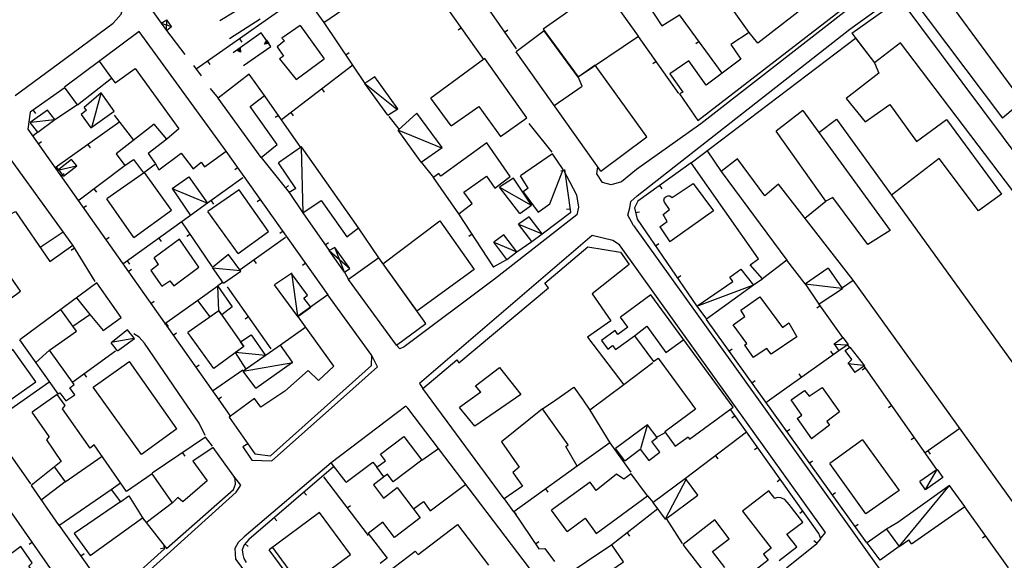
# Model space of a CAD drawing. Extents: x 1493192 to 1497990, y 5041202 to 5047535.
# Drawn here: x 1495133 to 1495385, y 5044519 to 5044657 of the extents above; entities that cross this region are included whole.
import ezdxf

# ---------------------------------------------------------------- set-up
doc = ezdxf.new("R2010")
doc.units = 0
doc.header["$LTSCALE"] = 2
doc.header["$MEASUREMENT"] = 0
doc.layers.get('0').update_dxf_attribs({"linetype": 'CONTINUOUS'})
for name, color, linetype in [('BASE', 254, 'CONTINUOUS'), ('EDIFICI', 7, 'CONTINUOUS'), ('STRADE', 252, 'CONTINUOUS')]:
    doc.layers.add(name, color=color, linetype=linetype)

msp = doc.modelspace()

# ---------------------------------------------------------------- linework, layer by layer
for p, q in [((1495251.773, 5044647.219), (1495188.109, 5044736.969)), ((1495159.609, 5044670.004), (1495169.094, 5044656.523)), ((1495319.703, 5044654.199), (1495311.227, 5044666.051)), ((1495205.477, 5044664.07), (1495178.07, 5044644.75)), ((1495191.422, 5044661.609), (1495184.07, 5044657.172)), ((1495251.313, 5044662.422), (1495260, 5044650.012)), ((1495186.602, 5044652.609), (1495194.406, 5044657.676)), ((1495312.828, 5044643.766), (1495301.906, 5044658.719)), ((1495210.781, 5044656.75), (1495221.281, 5044641.121)), ((1495245.988, 5044655.375), (1495245.143, 5044654.776)), ((1495170.43, 5044654.68), (1495175.094, 5044648.539)), ((1495194.688, 5044654.086), (1495187.477, 5044648.961)), ((1495189.13, 5044652.547), (1495189.727, 5044651.7)), ((1495197.188, 5044650.605), (1495194.688, 5044654.086)), ((1495257.047, 5044654.23), (1495257.896, 5044654.824)), ((1495301.672, 5044638.539), (1495291.352, 5044653.148)), ((1495188.403, 5044649.618), (1495189.308, 5044650.261)), ((1495188.536, 5044649.63), (1495189.253, 5044650.14)), ((1495188.673, 5044649.642), (1495189.197, 5044650.014)), ((1495189.197, 5044650.014), (1495189.27, 5044649.356)), ((1495189.253, 5044650.14), (1495189.353, 5044649.238)), ((1495189.308, 5044650.261), (1495189.433, 5044649.125)), ((1495190.156, 5044645.727), (1495197.188, 5044650.605)), ((1495195.534, 5044651.193), (1495196.022, 5044652.226)), ((1495196.67, 5044651.324), (1495195.534, 5044651.193)), ((1495195.647, 5044651.274), (1495196.035, 5044652.093)), ((1495196.548, 5044651.379), (1495195.647, 5044651.274)), ((1495195.764, 5044651.358), (1495196.048, 5044651.956)), ((1495196.422, 5044651.434), (1495195.764, 5044651.358)), ((1495195.887, 5044651.447), (1495196.06, 5044651.811)), ((1495196.289, 5044651.493), (1495195.887, 5044651.447)), ((1495196.022, 5044652.226), (1495196.67, 5044651.324)), ((1495196.035, 5044652.093), (1495196.548, 5044651.379)), ((1495196.041, 5044651.556), (1495196.076, 5044651.633)), ((1495196.125, 5044651.566), (1495196.041, 5044651.556)), ((1495196.048, 5044651.956), (1495196.422, 5044651.434)), ((1495196.06, 5044651.811), (1495196.289, 5044651.493)), ((1495196.076, 5044651.633), (1495196.125, 5044651.566)), ((1495306.93, 5044651.841), (1495306.093, 5044651.23)), ((1495189.433, 5044649.125), (1495188.403, 5044649.618)), ((1495189.353, 5044649.238), (1495188.536, 5044649.63)), ((1495189.27, 5044649.356), (1495188.673, 5044649.642)), ((1495188.818, 5044649.654), (1495189.138, 5044649.881)), ((1495189.181, 5044649.48), (1495188.818, 5044649.654)), ((1495188.996, 5044649.669), (1495189.064, 5044649.717)), ((1495189.073, 5044649.633), (1495188.996, 5044649.669)), ((1495189.064, 5044649.717), (1495189.073, 5044649.633)), ((1495189.138, 5044649.881), (1495189.181, 5044649.48)), ((1495216.358, 5044648.449), (1495217.218, 5044649.027)), ((1495177.328, 5044645.715), (1495179.328, 5044643.07)), ((1495180.957, 5044646.785), (1495181.554, 5044645.938)), ((1495218.133, 5044645.813), (1495199.914, 5044631.805)), ((1495295.902, 5044646.707), (1495295.056, 5044646.109)), ((1495144.469, 5044640.031), (1495135.469, 5044633.711)), ((1495181.648, 5044639.797), (1495183.656, 5044637.309)), ((1495204.844, 5044624.719), (1495195.578, 5044638.031)), ((1495210.205, 5044639.717), (1495210.837, 5044638.896)), ((1495147.617, 5044635.648), (1495141.867, 5044631.781)), ((1495135.469, 5044633.711), (1495134.938, 5044629.352)), ((1495136.285, 5044634.284), (1495136.881, 5044633.436)), ((1495162.063, 5044626.52), (1495157.07, 5044633)), ((1495199.131, 5044632.926), (1495198.281, 5044632.335)), ((1495202.278, 5044633.622), (1495202.909, 5044632.801)), ((1495227.422, 5044632.641), (1495230.07, 5044629.328)), ((1495158.453, 5044631.27), (1495141.898, 5044619.5)), ((1495269.219, 5044623.5), (1495263.32, 5044630.859)), ((1495134.938, 5044629.352), (1495183.81, 5044560)), ((1495137.477, 5044628.57), (1495136.258, 5044627.641)), ((1495137.594, 5044625.583), (1495138.44, 5044626.179)), ((1495150.303, 5044625.475), (1495150.903, 5044624.631)), ((1495211.883, 5044586.871), (1495185.75, 5044623.77)), ((1495142.153, 5044619.681), (1495142.753, 5044618.836)), ((1495159.867, 5044620.031), (1495147.711, 5044610.961)), ((1495194.719, 5044622.141), (1495201.844, 5044613.109)), ((1495235.656, 5044620.93), (1495238.828, 5044617.012)), ((1495304.883, 5044620.738), (1495291.219, 5044610.949)), ((1495143.354, 5044617.408), (1495144.201, 5044618.005)), ((1495188.764, 5044619.514), (1495187.919, 5044618.915)), ((1495272.485, 5044618.796), (1495271.46, 5044618.649)), ((1495274.008, 5044608.141), (1495272.453, 5044619.02)), ((1495190, 5044616.859), (1495180.977, 5044610.387)), ((1495200.913, 5044614.29), (1495201.726, 5044614.931)), ((1495296.754, 5044614.914), (1495297.357, 5044614.072)), ((1495151.852, 5044614.051), (1495152.472, 5044613.221)), ((1495149.114, 5044609.234), (1495149.961, 5044609.831)), ((1495181.874, 5044611.031), (1495182.478, 5044610.189)), ((1495194.544, 5044611.353), (1495193.698, 5044610.754)), ((1495291.219, 5044610.949), (1495290.367, 5044609.18)), ((1495176.617, 5044607.258), (1495159.258, 5044594.801)), ((1495205.398, 5044607.922), (1495212.117, 5044598.23)), ((1495254.203, 5044594.039), (1495245.32, 5044607.711)), ((1495266.648, 5044602.559), (1495274.008, 5044608.141)), ((1495273.9, 5044608.896), (1495272.874, 5044608.75)), ((1495290.367, 5044609.18), (1495291, 5044606.281)), ((1495290.629, 5044607.98), (1495291.641, 5044608.201)), ((1495182.141, 5044594.191), (1495174.391, 5044605.66)), ((1495291, 5044606.281), (1495306.25, 5044584.09)), ((1495176.542, 5044602.477), (1495175.683, 5044601.897)), ((1495200.324, 5044603.192), (1495199.478, 5044602.594)), ((1495224.813, 5044596.359), (1495219.633, 5044604.121)), ((1495248.755, 5044602.425), (1495247.886, 5044601.86)), ((1495152.188, 5044590.352), (1495146.406, 5044599.609)), ((1495154.875, 5044601.06), (1495155.722, 5044601.657)), ((1495168.493, 5044601.428), (1495169.097, 5044600.586)), ((1495200.922, 5044601.621), (1495189.313, 5044593.301)), ((1495211.096, 5044599.704), (1495211.947, 5044600.294)), ((1495260.172, 5044597.891), (1495264.047, 5044600.602)), ((1495295.679, 5044599.473), (1495296.532, 5044600.06)), ((1495146.891, 5044598.834), (1495146.012, 5044598.285)), ((1495160.368, 5044595.597), (1495160.972, 5044594.756)), ((1495192.794, 5044595.796), (1495193.397, 5044594.954)), ((1495206.103, 5044595.032), (1495205.258, 5044594.433)), ((1495254.203, 5044594.039), (1495257.602, 5044595.961)), ((1495334.047, 5044589.73), (1495329.344, 5044595.801)), ((1495160.635, 5044592.886), (1495161.482, 5044593.483)), ((1495216.023, 5044592.711), (1495217.094, 5044590.84)), ((1495184.82, 5044590.039), (1495183.602, 5044589.168)), ((1495301.342, 5044591.231), (1495302.196, 5044591.818)), ((1495320.68, 5044589.371), (1495323.117, 5044591.031)), ((1495343.328, 5044588.57), (1495346.328, 5044590.641)), ((1495197.219, 5044573.078), (1495186.023, 5044588.961)), ((1495166.396, 5044584.712), (1495167.242, 5044585.308)), ((1495178.43, 5044585.461), (1495169.922, 5044579.371)), ((1495343.727, 5044575.98), (1495337.57, 5044584.59)), ((1495337.91, 5044584.115), (1495337.067, 5044583.512)), ((1495170.298, 5044579.64), (1495170.901, 5044578.798)), ((1495191.457, 5044581.252), (1495190.611, 5044580.655)), ((1495308.719, 5044580.59), (1495323.477, 5044560)), ((1495172.156, 5044576.537), (1495173.003, 5044577.134)), ((1495206.117, 5044578.602), (1495199.656, 5044574.02)), ((1495157.383, 5044572.5), (1495146.438, 5044564.48)), ((1495314.544, 5044572.462), (1495315.386, 5044573.066)), ((1495324.953, 5044560), (1495342.703, 5044572.621)), ((1495341.252, 5044571.59), (1495340.652, 5044572.434)), ((1495345.461, 5044573.461), (1495344.977, 5044574.102)), ((1495295.008, 5044569.461), (1495287.609, 5044563.828)), ((1495177.916, 5044568.363), (1495178.763, 5044568.96)), ((1495189.969, 5044567.621), (1495182.227, 5044562.172)), ((1495349.477, 5044568.181), (1495348.629, 5044567.585)), ((1495355.227, 5044560), (1495349, 5044568.859)), ((1495140.297, 5044564.391), (1495133.998, 5044560)), ((1495149.316, 5044566.59), (1495149.929, 5044565.754)), ((1495320.37, 5044564.334), (1495321.212, 5044564.938)), ((1495333.103, 5044565.795), (1495332.502, 5044566.639)), ((1495120.395, 5044560), (1495135.562, 5044538.43)), ((1495133.998, 5044560), (1495124.977, 5044553.711)), ((1495183.677, 5044560.189), (1495184.524, 5044560.786)), ((1495183.81, 5044560), (1495186.656, 5044555.961)), ((1495323.477, 5044560), (1495349.781, 5044523.301)), ((1495324.008, 5044559.328), (1495324.953, 5044560)), ((1495367.789, 5044542.129), (1495355.227, 5044560)), ((1495337.57, 5044525.719), (1495314.992, 5044557.422)), ((1495356.288, 5044558.491), (1495355.44, 5044557.895)), ((1495316.094, 5044555.875), (1495315.25, 5044555.274)), ((1495298.258, 5044551.629), (1495295.82, 5044550.211)), ((1495319.07, 5044551.68), (1495303.391, 5044539.84)), ((1495329.302, 5044551.872), (1495330.144, 5044552.476)), ((1495373.656, 5044552.664), (1495364.773, 5044546.426)), ((1495180.438, 5044550.379), (1495166.781, 5044541.141)), ((1495182.18, 5044548.078), (1495180.438, 5044550.379)), ((1495362.038, 5044550.31), (1495361.191, 5044549.714)), ((1495284.031, 5044548.988), (1495289.367, 5044541.461)), ((1495321.895, 5044547.73), (1495321.051, 5044547.129)), ((1495365.473, 5044546.917), (1495366.068, 5044546.069)), ((1495174.545, 5044546.393), (1495175.126, 5044545.535)), ((1495311.09, 5044545.654), (1495311.714, 5044544.827)), ((1495335.128, 5044543.744), (1495335.97, 5044544.348)), ((1495213.18, 5044542.801), (1495191.531, 5044524.18)), ((1495226.109, 5044540.219), (1495224.313, 5044542.68)), ((1495275.648, 5044543.012), (1495259.383, 5044531.301)), ((1495210.633, 5044540.199), (1495222.117, 5044525.23)), ((1495327.696, 5044539.584), (1495326.852, 5044538.983)), ((1495267.533, 5044537.169), (1495268.138, 5044536.328)), ((1495205.598, 5044536.28), (1495206.274, 5044535.494)), ((1495256.922, 5044534.609), (1495259.367, 5044531.289)), ((1495293.641, 5044535.328), (1495295.109, 5044533.68)), ((1495340.954, 5044535.617), (1495341.796, 5044536.22)), ((1495216.72, 5044532.265), (1495217.542, 5044532.896)), ((1495296.32, 5044532), (1495284.531, 5044522.82)), ((1495333.497, 5044531.439), (1495332.653, 5044530.838)), ((1495386.117, 5044516.945), (1495374.992, 5044532.551)), ((1495148.133, 5044506.172), (1495130.758, 5044531.07)), ((1495198.017, 5044529.759), (1495198.693, 5044528.973)), ((1495259.383, 5044531.301), (1495265.844, 5044521.781)), ((1495259.418, 5044531.326), (1495260.023, 5044530.485)), ((1495298.438, 5044529.59), (1495302.547, 5044523.121)), ((1495142.672, 5044528.129), (1495154.492, 5044511.52)), ((1495346.779, 5044527.489), (1495347.622, 5044528.092)), ((1495191.531, 5044524.18), (1495190.328, 5044522.77)), ((1495288.43, 5044525.856), (1495289.067, 5044525.039)), ((1495337.033, 5044523.191), (1495336.245, 5044523.863)), ((1495337.023, 5044523.18), (1495338.039, 5044524.371)), ((1495338.039, 5044524.371), (1495337.57, 5044525.719)), ((1495380.312, 5044525.088), (1495379.469, 5044524.487)), ((1495136.07, 5044523.458), (1495135.22, 5044522.865)), ((1495158.32, 5044511.371), (1495169.961, 5044521.738)), ((1495169.925, 5044521.93), (1495168.907, 5044521.741)), ((1495169.961, 5044521.738), (1495169.797, 5044522.621)), ((1495190.328, 5044522.77), (1495189.844, 5044521.48)), ((1495189.844, 5044521.48), (1495189.953, 5044520.34)), ((1495190.594, 5044523.081), (1495191.382, 5044522.408)), ((1495264.974, 5044523.062), (1495265.832, 5044523.644)), ((1495265.844, 5044521.781), (1495267.391, 5044521.879)), ((1495267.391, 5044521.879), (1495269.82, 5044518.531)), ((1495329.242, 5044516.922), (1495337.023, 5044523.18)), ((1495148.47, 5044519.981), (1495149.314, 5044520.582)), ((1495189.953, 5044520.34), (1495190.211, 5044519.328)), ((1495190.211, 5044519.328), (1495190.852, 5044518.23))]:
    msp.add_line(p, q)
msp.add_point((1495254.203, 5044594.039))
at = {"layer": 'BASE', "flags": 128}
for points in [[(1495131.703, 5044638.031), (1495142.648, 5044646.09), (1495156.797, 5044656.578), (1495158.844, 5044658.871), (1495159.227, 5044660.449), (1495158.891, 5044662.02), (1495157.438, 5044664.48), (1495150.781, 5044673.871), (1495141.102, 5044686.84), (1495131.469, 5044699.301)], [(1495169.094, 5044656.523), (1495171.734, 5044655.711)], [(1495170.43, 5044654.68), (1495170.547, 5044657.445)], [(1495221.281, 5044641.121), (1495229.383, 5044634.621)], [(1495153.648, 5044638.539), (1495151.219, 5044629.699)], [(1495135.672, 5044631.141), (1495141.703, 5044631.828)], [(1495229.852, 5044629.121), (1495240.922, 5044624.621)], [(1495204.969, 5044624.691), (1495205.398, 5044607.922)], [(1495142.977, 5044618.922), (1495147.406, 5044619.949)], [(1495171.922, 5044614.156), (1495180.977, 5044610.387)], [(1495255.773, 5044614.488), (1495263.898, 5044609.852)], [(1495260.641, 5044604.98), (1495266.648, 5044602.559)], [(1495254.258, 5044600.379), (1495260.172, 5044597.891)], [(1495212.117, 5044598.23), (1495217.391, 5044593.621)], [(1495216.023, 5044592.711), (1495213.523, 5044599.059)], [(1495182.133, 5044593.84), (1495189.367, 5044593.102)], [(1495202.469, 5044592.559), (1495203.961, 5044581.551)], [(1495334.078, 5044589.691), (1495343.469, 5044588.602)], [(1495183.859, 5044582.836), (1495183.594, 5044589.16)], [(1495306.313, 5044583.98), (1495320.672, 5044589.379)], [(1495174.705, 5044560), (1495164.781, 5044574.469), (1495163.422, 5044576.012), (1495162.047, 5044576.871)], [(1495156.258, 5044574.73), (1495162.078, 5044575.781)], [(1495341.367, 5044574.289), (1495344.992, 5044574.121)], [(1495195.828, 5044571.355), (1495188.117, 5044572.125)], [(1495190.047, 5044567.34), (1495202.828, 5044569.512)], [(1495344.992, 5044569.309), (1495349.133, 5044568.859)], [(1495180.328, 5044550.828), (1495178.813, 5044554.012), (1495174.705, 5044560)], [(1495292, 5044547.52), (1495293.688, 5044553.461)], [(1495364.93, 5044536.988), (1495367.852, 5044542.09)], [(1495298.359, 5044529.621), (1495303.641, 5044539.73)], [(1495358.141, 5044522.391), (1495371.031, 5044538.02)]]:
    msp.add_lwpolyline(points, dxfattribs=at)
at = {"layer": 'EDIFICI', "flags": 128}
for points in [[(1495212.789, 5044664.77), (1495207.57, 5044661.09), (1495210.781, 5044656.75), (1495224.508, 5044666.199), (1495222.172, 5044669.449), (1495226.648, 5044674.078), (1495223.203, 5044678.988), (1495224.203, 5044679.801), (1495219.617, 5044686), (1495213.297, 5044681.578), (1495211.547, 5044684.02), (1495208.156, 5044681.609), (1495209.852, 5044679.371), (1495204.82, 5044675.621)], [(1495334.82, 5044661.422), (1495321.93, 5044651.441), (1495319.703, 5044654.199), (1495315.031, 5044651.051), (1495317.539, 5044647.289), (1495308.688, 5044640.672), (1495304.25, 5044646.871), (1495299.406, 5044643.59), (1495302.719, 5044638.871), (1495301.906, 5044638.48), (1495306.563, 5044631.641), (1495343.211, 5044659.93), (1495330.727, 5044677.43), (1495331.273, 5044677.871), (1495329.281, 5044680.621), (1495329.82, 5044681.07), (1495327.68, 5044683.891), (1495321.406, 5044679.422)], [(1495277.75, 5044662.699), (1495266.953, 5044654.98), (1495275.867, 5044642.762), (1495291.352, 5044653.219), (1495276.5, 5044674.109), (1495272.078, 5044670.609)], [(1495360.844, 5044663.84), (1495371.078, 5044671.441), (1495374.703, 5044666.422), (1495371.492, 5044663.449), (1495371.961, 5044662.609), (1495371.031, 5044661.789), (1495389.633, 5044636.461), (1495384.578, 5044632.219)], [(1495290.156, 5044666.871), (1495297.367, 5044655.871), (1495301.906, 5044658.719)], [(1495345.977, 5044654.012), (1495358.328, 5044662.828), (1495390.078, 5044620.18), (1495389.633, 5044619.719), (1495390.328, 5044618.539), (1495389.133, 5044617.609), (1495390.219, 5044615.762), (1495387.25, 5044613.551), (1495358.477, 5044651.52), (1495351.813, 5044646.43)], [(1495360.844, 5044663.84), (1495384.578, 5044632.219)], [(1495169.094, 5044656.523), (1495170.547, 5044657.445)], [(1495169.094, 5044656.523), (1495170.43, 5044654.68), (1495171.734, 5044655.711), (1495170.547, 5044657.445)], [(1495204.711, 5044655.961), (1495200.008, 5044652.734), (1495200.672, 5044652.023), (1495198.813, 5044650.48), (1495200.422, 5044648.105), (1495199.406, 5044647.41), (1495203.68, 5044642.129), (1495210.844, 5044647.391)], [(1495204.711, 5044655.961), (1495210.844, 5044647.391)], [(1495147.641, 5044635.641), (1495156.367, 5044642.48), (1495157.281, 5044641.281), (1495162.438, 5044644.949), (1495173.617, 5044629.441), (1495170.523, 5044626.82), (1495167.313, 5044630.621), (1495157.563, 5044623.02), (1495159.797, 5044620.102), (1495161.953, 5044621.641), (1495164.578, 5044618.219), (1495167.656, 5044620.5), (1495168.492, 5044618.969), (1495174.156, 5044623.211), (1495177.258, 5044619.172), (1495179.352, 5044620.93), (1495180.203, 5044619.691), (1495185.75, 5044623.77), (1495163.43, 5044654.461), (1495144.273, 5044640.141)], [(1495281.727, 5044618.648), (1495293.523, 5044627.441), (1495280.297, 5044645.75), (1495275.906, 5044642.73), (1495267.211, 5044654.621), (1495259.992, 5044649.191)], [(1495304.883, 5044620.738), (1495346.953, 5044652.746), (1495351.813, 5044646.43), (1495352.977, 5044643.773), (1495344.57, 5044637.203), (1495349.438, 5044631.297), (1495355.758, 5044635.699), (1495362.563, 5044626.254), (1495370.281, 5044631.824), (1495384.344, 5044612.719), (1495378.461, 5044608.441), (1495368.43, 5044621.855), (1495356.141, 5044612.449), (1495396.789, 5044556.102), (1495392.789, 5044552.574), (1495424.938, 5044507.922), (1495415.781, 5044501.469), (1495403.602, 5044518.699), (1495399.906, 5044516.184), (1495394.867, 5044523.203), (1495346.328, 5044590.641), (1495327.25, 5044615.254), (1495323.719, 5044612.266), (1495316.703, 5044621.805)], [(1495345.977, 5044654.012), (1495351.813, 5044646.43)], [(1495243.359, 5044630.219), (1495250.438, 5044635.199), (1495256.008, 5044627.48), (1495262.773, 5044632.32), (1495252.008, 5044647.469), (1495238.188, 5044637.359)], [(1495281.727, 5044618.648), (1495259.992, 5044649.191)], [(1495153.192, 5044646.808), (1495156.367, 5044642.48)], [(1495194.719, 5044622.141), (1495198.781, 5044625.488), (1495191.898, 5044635.219), (1495195.578, 5044638.031), (1495191.633, 5044643.461), (1495183.656, 5044637.309)], [(1495227.18, 5044632.93), (1495229.68, 5044634.621), (1495223.773, 5044642.801), (1495221.281, 5044641.121)], [(1495269.787, 5044635.427), (1495276.953, 5044640.43), (1495275.867, 5044642.762)], [(1495147.641, 5044635.641), (1495144.273, 5044640.141)], [(1495227.18, 5044632.93), (1495221.281, 5044641.121)], [(1495149.898, 5044634.25), (1495148.578, 5044633.18), (1495151.078, 5044629.699), (1495157.023, 5044633.969), (1495153.703, 5044638.68), (1495149.359, 5044634.949)], [(1495243.359, 5044630.219), (1495238.188, 5044637.359)], [(1495149.898, 5044634.25), (1495149.359, 5044634.949)], [(1495194.719, 5044622.141), (1495183.656, 5044637.309)], [(1495137.477, 5044628.621), (1495141.844, 5044631.828), (1495139.961, 5044634.27), (1495135.523, 5044631.121)], [(1495235.656, 5044620.93), (1495241.039, 5044624.672), (1495234.531, 5044633.48), (1495229.828, 5044629.121)], [(1495333.422, 5044634.199), (1495326.609, 5044628.855)], [(1495333.422, 5044634.199), (1495355.82, 5044603.43), (1495350.133, 5044599.773), (1495341.188, 5044611.852), (1495339.32, 5044610.898), (1495326.609, 5044628.855)], [(1495127.133, 5044615.719), (1495123.602, 5044613.18), (1495128.367, 5044606.449), (1495131.711, 5044608.281), (1495140.563, 5044595.488), (1495146.406, 5044599.609), (1495123.93, 5044630.711), (1495119.078, 5044627.371)], [(1495137.477, 5044628.621), (1495135.523, 5044631.121)], [(1495337.523, 5044628.566), (1495342.078, 5044631.93), (1495356.141, 5044612.449)], [(1495235.656, 5044620.93), (1495229.828, 5044629.121)], [(1495170.523, 5044626.82), (1495165.758, 5044623.109), (1495167.656, 5044620.5)], [(1495203.563, 5044614.18), (1495201.844, 5044613.109), (1495205.398, 5044607.922), (1495210.047, 5044611.051), (1495216.656, 5044601.801), (1495219.633, 5044604.121), (1495205.008, 5044624.809), (1495199.141, 5044620.73)], [(1495245.32, 5044607.711), (1495248.711, 5044610.309), (1495246.602, 5044613.191), (1495252.391, 5044617.352), (1495254.523, 5044614.289), (1495258.5, 5044617.262), (1495252.547, 5044625.852), (1495240.68, 5044617.352), (1495240.203, 5044618.031), (1495238.828, 5044617.012)], [(1495263.078, 5044614.219), (1495261.828, 5044613.32), (1495265.672, 5044608.109), (1495268.617, 5044610.25), (1495272.102, 5044619.078), (1495269.352, 5044623.039), (1495261.117, 5044617.43)], [(1495308.954, 5044623.835), (1495312.539, 5044618.566)], [(1495144.063, 5044617.352), (1495147.492, 5044619.949), (1495146.102, 5044621.641), (1495142.82, 5044619.012)], [(1495203.563, 5044614.18), (1495199.141, 5044620.73)], [(1495316.703, 5044621.805), (1495312.539, 5044618.566), (1495329.344, 5044595.801), (1495323.117, 5044591.031), (1495319.961, 5044594.621), (1495322.117, 5044596.16), (1495304.883, 5044620.738)], [(1495144.063, 5044617.352), (1495142.82, 5044619.012)], [(1495162.063, 5044601.59), (1495171.711, 5044608.641), (1495164.82, 5044618.262), (1495155.18, 5044611.488)], [(1495171.922, 5044614.156), (1495176.18, 5044617.148), (1495180.977, 5044610.387), (1495176.617, 5044607.258)], [(1495263.078, 5044614.219), (1495261.117, 5044617.43)], [(1495245.32, 5044607.711), (1495238.828, 5044617.012)], [(1495260.93, 5044607.75), (1495263.922, 5044609.871), (1495259.297, 5044616.816), (1495255.773, 5044614.488)], [(1495296.789, 5044604.352), (1495298.688, 5044605.699), (1495297.641, 5044607.52), (1495299.313, 5044608.789), (1495298.023, 5044610.621), (1495297.883, 5044611.191), (1495298.039, 5044611.789), (1495298.461, 5044612.121), (1495298.852, 5044612.309), (1495299.383, 5044612.301), (1495300.023, 5044611.871), (1495305.367, 5044615.488), (1495310.563, 5044608.48), (1495299.367, 5044600.488)], [(1495171.922, 5044614.156), (1495176.617, 5044607.258)], [(1495188.781, 5044597.531), (1495196.547, 5044603.18), (1495189.023, 5044613.828), (1495181.047, 5044608.289)], [(1495260.93, 5044607.75), (1495255.773, 5044614.488)], [(1495162.063, 5044601.59), (1495155.18, 5044611.488)], [(1495333.991, 5044606.557), (1495339.32, 5044610.898)], [(1495188.781, 5044597.531), (1495181.047, 5044608.289)], [(1495225.883, 5044594.863), (1495240.492, 5044605.879), (1495249.297, 5044593.434), (1495234.57, 5044582.703)], [(1495264.047, 5044600.602), (1495266.648, 5044602.559), (1495263.32, 5044606.871), (1495260.641, 5044604.98)], [(1495264.047, 5044600.602), (1495260.641, 5044604.98)], [(1495138.054, 5044599.113), (1495143.922, 5044603.048)], [(1495257.602, 5044595.961), (1495260.172, 5044597.891), (1495256.844, 5044602.328), (1495254.258, 5044600.379)], [(1495296.789, 5044604.352), (1495299.367, 5044600.488)], [(1495168.398, 5044594.68), (1495166.453, 5044593.121), (1495169.273, 5044589.141), (1495171.297, 5044590.531), (1495172.352, 5044589.238), (1495178.758, 5044593.988), (1495173.773, 5044601.172), (1495167.258, 5044596.371)], [(1495257.602, 5044595.961), (1495254.258, 5044600.379)], [(1495185.07, 5044589.93), (1495189.5, 5044593.012), (1495186.289, 5044597.211), (1495182.203, 5044593.891)], [(1495216.023, 5044592.711), (1495217.391, 5044593.621), (1495213.523, 5044599.059), (1495212.117, 5044598.23)], [(1495216.023, 5044592.711), (1495212.117, 5044598.23)], [(1495236.078, 5044562.879), (1495244.82, 5044570.195), (1495245.289, 5044569.477), (1495268.297, 5044588.719), (1495267.391, 5044589.875), (1495278.359, 5044599.215), (1495286.789, 5044597.824), (1495288.93, 5044594.699), (1495279.461, 5044587.184), (1495284.273, 5044580.211), (1495278.297, 5044576.086), (1495287.609, 5044563.828), (1495278.922, 5044557.371), (1495284.031, 5044548.988), (1495275.648, 5044543.012), (1495272.781, 5044547.996), (1495273.383, 5044548.465), (1495266.797, 5044557.691), (1495256.281, 5044549.238)], [(1495127.617, 5044583.871), (1495133.023, 5044587.871), (1495127.773, 5044595.379), (1495122.063, 5044591.621)], [(1495168.398, 5044594.68), (1495167.258, 5044596.371)], [(1495229.32, 5044574.02), (1495236.852, 5044579.512), (1495224.813, 5044596.359), (1495217.094, 5044590.84)], [(1495225.883, 5044594.863), (1495234.57, 5044582.703)], [(1495185.07, 5044589.93), (1495182.203, 5044593.891)], [(1495204.117, 5044581.371), (1495207.438, 5044583.75), (1495205.648, 5044586.078), (1495206.547, 5044586.801), (1495202.5, 5044592.391), (1495198.078, 5044589.5)], [(1495306.313, 5044583.98), (1495315.508, 5044590.301), (1495314.75, 5044591.449), (1495317.609, 5044593.512), (1495320.828, 5044589.371), (1495308.813, 5044580.629)], [(1495339.93, 5044593.77), (1495334.141, 5044589.699)], [(1495339.93, 5044593.77), (1495343.594, 5044588.441), (1495337.68, 5044584.531), (1495334.141, 5044589.699)], [(1495142.641, 5044561.559), (1495143.141, 5044561.762), (1495144.641, 5044559.73), (1495146.922, 5044561.23), (1495145.711, 5044563.051), (1495146.797, 5044563.941), (1495140.453, 5044572.691), (1495147.344, 5044577.57), (1495146.398, 5044578.859), (1495150.813, 5044581.898), (1495154.188, 5044577.719), (1495158.859, 5044581.102), (1495152.547, 5044589.961), (1495132.898, 5044575.359)], [(1495204.117, 5044581.371), (1495198.078, 5044589.5)], [(1495229.32, 5044574.02), (1495217.094, 5044590.84)], [(1495183.594, 5044589.16), (1495178.422, 5044585.453)], [(1495183.594, 5044589.16), (1495187.289, 5044583.785), (1495184.609, 5044581.766), (1495183.859, 5044582.836), (1495181.617, 5044581.262), (1495178.422, 5044585.453)], [(1495288.641, 5044578.59), (1495286.102, 5044576.73), (1495285.344, 5044577.781), (1495281.852, 5044575.219), (1495283.477, 5044572.988), (1495284.719, 5044573.898), (1495285.492, 5044572.859), (1495290.352, 5044576.43), (1495295.227, 5044569.781), (1495296.406, 5044570.641), (1495306, 5044557.57), (1495298.078, 5044551.781), (1495300.797, 5044548.07), (1495304.063, 5044550.469), (1495304.469, 5044549.898), (1495315.648, 5044558.102), (1495294.531, 5044586.93), (1495286.727, 5044581.211)], [(1495147.412, 5044586.145), (1495150.812, 5044581.898)], [(1495213.328, 5044568.578), (1495209.391, 5044564.961), (1495206.75, 5044567.52), (1495200.789, 5044562.199), (1495194.57, 5044558.129), (1495192.953, 5044560.352), (1495186.461, 5044555.57), (1495193.078, 5044546.102), (1495197.094, 5044545.621), (1495222.922, 5044568.762), (1495223.07, 5044571.371), (1495211.773, 5044586.871), (1495204.109, 5044581.441)], [(1495318.547, 5044574.039), (1495319.117, 5044574.461), (1495315.617, 5044579.191), (1495318.617, 5044581.34), (1495317.602, 5044582.961), (1495322.438, 5044586.371), (1495328.258, 5044578.531), (1495329.883, 5044579.691), (1495331.938, 5044576.172), (1495325.344, 5044571.68), (1495324.211, 5044573.121), (1495320.773, 5044570.852)], [(1495146.398, 5044578.859), (1495143.401, 5044583.164)], [(1495183.859, 5044582.836), (1495175.906, 5044577.234)], [(1495183.859, 5044582.836), (1495190.242, 5044573.676), (1495182.523, 5044568.039), (1495175.906, 5044577.234)], [(1495306.313, 5044583.98), (1495308.813, 5044580.629)], [(1495213.328, 5044568.578), (1495204.109, 5044581.441)], [(1495288.641, 5044578.59), (1495286.727, 5044581.211)], [(1495157.867, 5044572.52), (1495162.258, 5044575.68), (1495160.477, 5044577.93), (1495156.242, 5044574.621)], [(1495290.352, 5044576.43), (1495293.477, 5044578.871), (1495298.344, 5044572.109), (1495302.958, 5044575.426)], [(1495142.641, 5044561.559), (1495132.898, 5044575.359)], [(1495157.867, 5044572.52), (1495156.242, 5044574.621)], [(1495190.242, 5044573.676), (1495189.406, 5044574.879), (1495192.117, 5044576.605), (1495195.828, 5044571.355), (1495190.844, 5044567.855), (1495188.117, 5044572.125)], [(1495341.469, 5044574.371), (1495343.727, 5044575.941), (1495345.117, 5044574.129), (1495342.68, 5044572.52)], [(1495341.469, 5044574.371), (1495342.68, 5044572.52)], [(1495125.828, 5044562.859), (1495127.461, 5044563.969), (1495130.273, 5044559.871), (1495137, 5044564.602), (1495131.07, 5044572.871), (1495122.922, 5044566.93)], [(1495136.983, 5044569.573), (1495140.453, 5044572.691)], [(1495190.242, 5044573.676), (1495188.117, 5044572.125)], [(1495193.344, 5044562.969), (1495202.75, 5044569.621), (1495199.648, 5044574.031), (1495190.117, 5044567.352)], [(1495318.547, 5044574.039), (1495320.773, 5044570.852)], [(1495345.094, 5044569.352), (1495345.977, 5044570.32), (1495344.289, 5044572.602), (1495345.547, 5044573.469), (1495349.242, 5044568.68), (1495346.813, 5044566.961)], [(1495173.109, 5044552.516), (1495164.008, 5044545.93), (1495151.641, 5044563.203), (1495160.789, 5044569.691), (1495160.977, 5044569.789)], [(1495173.109, 5044552.516), (1495160.977, 5044569.789)], [(1495345.094, 5044569.352), (1495346.813, 5044566.961)], [(1495193.344, 5044562.969), (1495190.117, 5044567.352)], [(1495250.977, 5044561.941), (1495249.633, 5044563.535), (1495255.727, 5044568.285), (1495261.227, 5044561.309), (1495249.469, 5044553.191), (1495245.477, 5044558.039)], [(1495256.281, 5044549.238), (1495260.781, 5044542.703), (1495259.188, 5044541.355), (1495261.609, 5044537.879), (1495256.922, 5044534.609), (1495236.078, 5044562.879)], [(1495250.977, 5044561.941), (1495245.477, 5044558.039)], [(1495270.144, 5044560), (1495274.828, 5044563.23), (1495277.085, 5044560)], [(1495332.023, 5044555.191), (1495333.18, 5044556.031), (1495330.461, 5044559.988), (1495333.867, 5044562.371), (1495335.117, 5044560.93), (1495338.422, 5044563.121), (1495342.898, 5044556.941), (1495339.641, 5044554.422), (1495340.289, 5044553.461), (1495335.648, 5044549.969)], [(1495140.359, 5044550.551), (1495139.648, 5044549.711), (1495143.469, 5044544.141), (1495135.773, 5044537.98), (1495142.82, 5044527.801), (1495156.273, 5044537.02), (1495158.609, 5044533.809), (1495146.797, 5044525.719), (1495150.906, 5044520.109), (1495164.281, 5044529.699), (1495170.43, 5044521.852), (1495187.602, 5044536.988), (1495188.102, 5044538.34), (1495188.039, 5044539.68), (1495187.711, 5044540.449), (1495182.383, 5044547.762), (1495177.141, 5044544.289), (1495180.844, 5044539.219), (1495174.641, 5044533.82), (1495173.367, 5044534.961), (1495171.93, 5044533.602), (1495166.797, 5044540.98), (1495160.227, 5044536.5), (1495151.867, 5044548.461), (1495150.844, 5044547.629), (1495143.758, 5044557.699), (1495144.5, 5044558.551), (1495142.438, 5044561.34), (1495136.008, 5044556.809)], [(1495266.797, 5044557.691), (1495270.144, 5044560)], [(1495277.085, 5044560), (1495278.922, 5044557.371)], [(1495140.359, 5044550.551), (1495136.008, 5044556.809)], [(1495277.531, 5044498.262), (1495232.289, 5044557.852), (1495231.773, 5044558.352), (1495212.648, 5044543.801)], [(1495332.023, 5044555.191), (1495335.648, 5044549.969)], [(1495287.844, 5044544.328), (1495291.828, 5044547.32), (1495294, 5044544.422), (1495296.813, 5044546.52), (1495294.75, 5044549.281), (1495296.141, 5044550.32), (1495293.68, 5044553.602), (1495285.477, 5044547.469)], [(1495216.438, 5044538.828), (1495223.281, 5044544.039), (1495224.32, 5044542.68), (1495226.547, 5044544.371), (1495225.281, 5044546.039), (1495231.25, 5044550.59), (1495235.867, 5044544.52), (1495228.523, 5044538.922), (1495227.023, 5044540.891), (1495223.469, 5044538.199), (1495226.063, 5044534.801), (1495229.547, 5044537.461), (1495235.453, 5044529.711), (1495228.844, 5044524.68), (1495225.859, 5044528.602), (1495222.078, 5044525.73), (1495226.93, 5044519.359), (1495225.188, 5044518.039)], [(1495348.711, 5044549.762), (1495340.367, 5044543.621)], [(1495348.711, 5044549.762), (1495358.117, 5044536.738), (1495349.57, 5044530.719), (1495340.367, 5044543.621)], [(1495235.867, 5044544.52), (1495240.116, 5044547.542)], [(1495287.844, 5044544.328), (1495285.477, 5044547.469)], [(1495141.704, 5044542.728), (1495144.469, 5044538.969), (1495153.92, 5044545.523)], [(1495216.438, 5044538.828), (1495212.648, 5044543.801)], [(1495367.844, 5044542.121), (1495363.469, 5044539.031)], [(1495367.844, 5044542.121), (1495369.359, 5044540.102), (1495364.891, 5044536.891), (1495363.469, 5044539.031)], [(1495144.469, 5044538.969), (1495138.326, 5044534.293)], [(1495273.047, 5044526.23), (1495277.68, 5044529.609), (1495280.539, 5044525.711), (1495293.648, 5044535.328), (1495289.477, 5044541.02), (1495287.633, 5044539.641), (1495285.727, 5044540.891), (1495280.523, 5044536.75), (1495278.953, 5044538.898), (1495269.07, 5044531.672)], [(1495298.297, 5044529.379), (1495306.594, 5044535.531), (1495303.398, 5044539.84), (1495295.109, 5044533.691)], [(1495156.273, 5044537.02), (1495158.676, 5044538.719)], [(1495233.703, 5044532.007), (1495236.273, 5044533.871), (1495237.969, 5044531.559), (1495247.084, 5044538.364)], [(1495327.438, 5044518.809), (1495331.891, 5044522.25), (1495329.367, 5044525.5), (1495333.422, 5044528.621), (1495329.953, 5044533.121), (1495328.883, 5044534.449), (1495327.813, 5044534.84), (1495326.93, 5044534.949), (1495326.273, 5044534.699), (1495324.789, 5044536.621), (1495318.039, 5044531.398), (1495325.383, 5044521.922), (1495323.391, 5044520.371), (1495324.578, 5044518.852), (1495319.992, 5044515.301)], [(1495361.32, 5044523.02), (1495374.977, 5044532.621), (1495371.008, 5044538.031), (1495357.797, 5044528.551), (1495354.906, 5044526.859), (1495358.141, 5044522.391), (1495360.617, 5044524.125)], [(1495158.609, 5044533.809), (1495160.781, 5044535.328), (1495164.663, 5044529.212)], [(1495171.93, 5044533.602), (1495165.258, 5044528.452)], [(1495273.047, 5044526.23), (1495269.07, 5044531.672)], [(1495298.297, 5044529.379), (1495295.109, 5044533.691)], [(1495204.648, 5044510.73), (1495217.57, 5044520.301), (1495209.617, 5044531.051), (1495196.703, 5044521.48)], [(1495313.477, 5044516.949), (1495310.32, 5044521.051), (1495314.617, 5044524.371), (1495310.883, 5044529.191), (1495302.773, 5044522.898)], [(1495226.953, 5044515.73), (1495234.172, 5044521.219), (1495234.883, 5044520.289), (1495245.008, 5044527.988), (1495252.93, 5044517.578)], [(1495354.906, 5044526.859), (1495349.969, 5044523.289)], [(1495354.906, 5044526.859), (1495358.141, 5044522.391), (1495353.25, 5044518.871), (1495349.969, 5044523.289)], [(1495361.32, 5044523.02), (1495360.617, 5044524.125)], [(1495125.969, 5044505.852), (1495128.43, 5044507.219), (1495131.922, 5044502.281), (1495132.242, 5044502.531), (1495134.891, 5044499.031), (1495138.859, 5044501.871), (1495138.109, 5044502.859), (1495144.047, 5044507.18), (1495140.992, 5044511.539), (1495140.211, 5044511.02), (1495137.844, 5044514.441), (1495137.523, 5044514.191), (1495135.18, 5044517.371), (1495135.992, 5044518.191), (1495133.133, 5044522.371), (1495120.633, 5044513.102)], [(1495204.648, 5044510.73), (1495196.703, 5044521.48)], [(1495197.58, 5044522.13), (1495205.435, 5044511.313)], [(1495277.703, 5044504.879), (1495285.563, 5044510.199), (1495282.352, 5044514.941), (1495287.523, 5044518.422), (1495284.539, 5044522.828), (1495271.531, 5044514.051)], [(1495315.742, 5044506.141), (1495302.773, 5044522.898)]]:
    msp.add_lwpolyline(points, dxfattribs=at)
at = {"layer": 'STRADE', "flags": 128}
for points in [[(1495376.781, 5044688.789), (1495377.758, 5044686.789), (1495376.359, 5044684.625), (1495307.359, 5044630.75), (1495290.883, 5044619), (1495287, 5044615.855), (1495284.344, 5044615.066), (1495282.141, 5044615.746), (1495280.727, 5044617.969), (1495280.938, 5044619.754)], [(1495290.109, 5044604.66), (1495288.617, 5044607.355), (1495289.102, 5044609.215), (1495289.367, 5044610.82), (1495291.023, 5044612.297), (1495345.477, 5044655.047), (1495379.352, 5044679.48), (1495382.68, 5044678.039)], [(1495272.102, 5044619.078), (1495275.453, 5044612.555), (1495276.023, 5044609.352), (1495275.57, 5044607.398), (1495254.469, 5044590.949), (1495231.359, 5044573.555), (1495230.203, 5044573.02), (1495229.32, 5044574.02)], [(1495290.109, 5044604.66), (1495322.072, 5044560)], [(1495314.898, 5044560), (1495286.492, 5044599.684), (1495284.82, 5044600.84), (1495279.492, 5044602.078), (1495235.258, 5044564.129), (1495236.078, 5044562.879)], [(1495214.978, 5044560), (1495224.453, 5044568.434), (1495223.07, 5044571.371)], [(1495191.289, 5044548.664), (1495190, 5044547.895), (1495192.289, 5044544.539), (1495197.398, 5044544.352), (1495214.978, 5044560)], [(1495338.156, 5044524.566), (1495339.25, 5044525.98), (1495314.898, 5044560)], [(1495322.072, 5044560), (1495358.352, 5044509.309), (1495414.57, 5044430.789), (1495416.328, 5044429.477), (1495420.18, 5044430.711)], [(1495212.648, 5044543.801), (1495190.313, 5044524.863), (1495188.828, 5044523.41), (1495187.961, 5044521.879), (1495188.141, 5044519.094), (1495238.719, 5044451.805), (1495240.359, 5044451.199), (1495242.828, 5044450.719), (1495255.172, 5044460.512), (1495255.25, 5044461.84)], [(1495150.789, 5044516.727), (1495148.992, 5044515.52), (1495153.273, 5044509.828), (1495158.188, 5044509.125), (1495188.32, 5044536.285), (1495189.438, 5044538.105), (1495187.711, 5044540.449)]]:
    msp.add_lwpolyline(points, dxfattribs=at)

doc.saveas('drawing.dxf')
